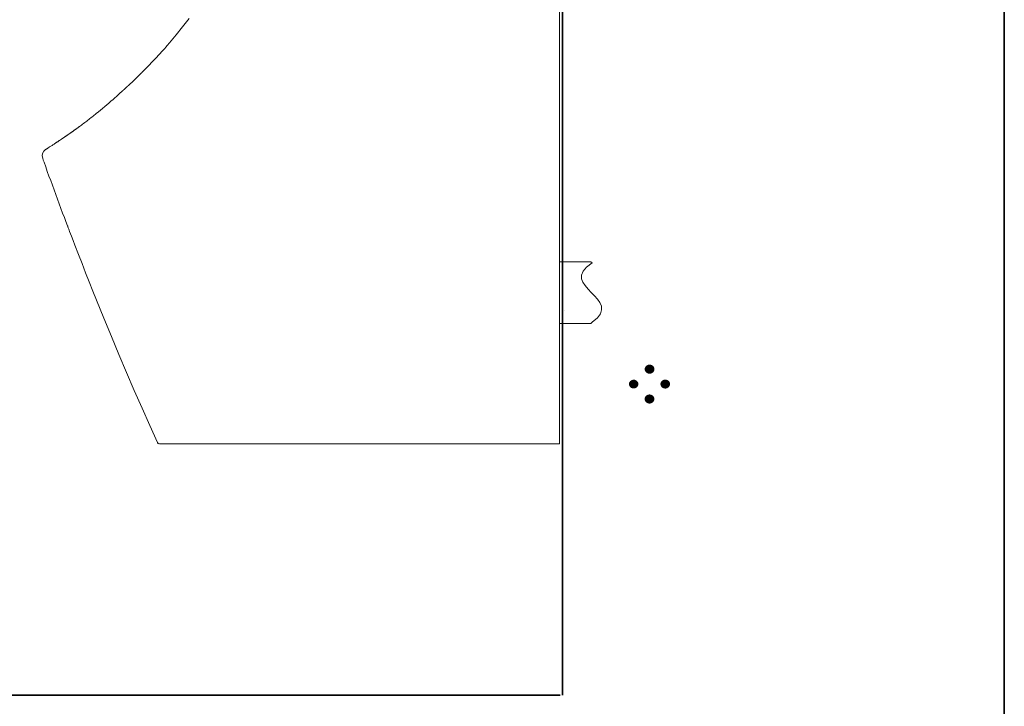
# Model space of a CAD drawing. Units: inches. Extents: x -314 to 2427, y -649 to 1306.
# Drawn here: x 1620 to 2427, y -285 to 277 of the extents above; entities that cross this region are included whole.
import ezdxf

# ---------------------------------------------------------------- set-up
doc = ezdxf.new("R2010")
doc.units = ezdxf.units.IN
doc.header["$MEASUREMENT"] = 0
doc.layers.add('图层 1', color=7, linetype='Continuous')

msp = doc.modelspace()

# ---------------------------------------------------------------- hatches: boundary and pattern name
at = {"layer": '图层 1'}
h = msp.add_hatch(color=7, dxfattribs=at)
h.dxf.hatch_style = 2
edge = h.paths.add_edge_path()
edge.add_spline(control_points=[(2132.54, -10.83), (2132.86, -11.4), (2133.39, -11.87), (2134.01, -12.2), (2134.65, -12.58), (2135.38, -12.75), (2136.1, -12.73), (2136.82, -12.73), (2137.48, -12.56), (2138.12, -12.2), (2138.7, -11.87), (2139.18, -11.42), (2139.54, -10.87), (2139.89, -10.28), (2140.09, -9.66), (2140.09, -8.99), (2140.14, -8.3), (2139.94, -7.69), (2139.57, -7.12), (2139.23, -6.57), (2138.72, -6.1), (2138.12, -5.74), (2137.47, -5.43), (2136.78, -5.2), (2136.08, -5.18), (2135.4, -5.18), (2134.71, -5.39), (2134.02, -5.74), (2133.41, -6.13), (2132.86, -6.6), (2132.53, -7.18), (2132.22, -7.77), (2132.01, -8.37), (2132.01, -8.99), (2132.03, -9.61), (2132.24, -10.22), (2132.54, -10.83)], knot_values=[0, 0, 0, 0, 0.352778, 0.352778, 0.352778, 0.705556, 0.705556, 0.705556, 1.058333, 1.058333, 1.058333, 1.411111, 1.411111, 1.411111, 1.763889, 1.763889, 1.763889, 2.116667, 2.116667, 2.116667, 2.469444, 2.469444, 2.469444, 2.822222, 2.822222, 2.822222, 3.175, 3.175, 3.175, 3.527778, 3.527778, 3.527778, 3.880556, 3.880556, 3.880556, 4.233333, 4.233333, 4.233333, 4.233333], degree=3, periodic=0)
edge.add_line((2132.54, -10.83), (2132.54, -10.83))
h = msp.add_hatch(color=7, dxfattribs=at)
h.dxf.hatch_style = 2
edge = h.paths.add_edge_path()
edge.add_spline(control_points=[(2119.62, -22.96), (2119.96, -23.54), (2120.42, -24), (2121.03, -24.34), (2121.66, -24.66), (2122.32, -24.81), (2122.94, -24.81), (2123.67, -24.83), (2124.36, -24.71), (2124.93, -24.36), (2125.54, -24), (2126.02, -23.56), (2126.33, -23.01), (2126.71, -22.46), (2126.83, -21.87), (2126.83, -21.21), (2126.85, -20.52), (2126.73, -19.95), (2126.35, -19.38), (2126.02, -18.87), (2125.54, -18.42), (2124.9, -18.09), (2124.33, -17.73), (2123.65, -17.6), (2122.97, -17.63), (2122.34, -17.63), (2121.66, -17.79), (2121.03, -18.12), (2120.42, -18.48), (2119.96, -18.9), (2119.61, -19.48), (2119.25, -20.07), (2119.07, -20.63), (2119.07, -21.21), (2119.1, -21.79), (2119.29, -22.38), (2119.62, -22.96)], knot_values=[0, 0, 0, 0, 0.352778, 0.352778, 0.352778, 0.705556, 0.705556, 0.705556, 1.058333, 1.058333, 1.058333, 1.411111, 1.411111, 1.411111, 1.763889, 1.763889, 1.763889, 2.116667, 2.116667, 2.116667, 2.469444, 2.469444, 2.469444, 2.822222, 2.822222, 2.822222, 3.175, 3.175, 3.175, 3.527778, 3.527778, 3.527778, 3.880556, 3.880556, 3.880556, 4.233333, 4.233333, 4.233333, 4.233333], degree=3, periodic=0)
edge.add_line((2119.62, -22.96), (2119.62, -22.96))
h = msp.add_hatch(color=7, dxfattribs=at)
h.dxf.hatch_style = 2
edge = h.paths.add_edge_path()
edge.add_spline(control_points=[(2145.45, -23.03), (2145.77, -23.63), (2146.23, -24.05), (2146.87, -24.41), (2147.53, -24.75), (2148.17, -24.88), (2148.86, -24.88), (2149.56, -24.94), (2150.2, -24.78), (2150.82, -24.42), (2151.45, -24.07), (2151.96, -23.63), (2152.33, -23.05), (2152.67, -22.48), (2152.83, -21.87), (2152.83, -21.21), (2152.85, -20.52), (2152.73, -19.92), (2152.37, -19.34), (2151.98, -18.79), (2151.46, -18.33), (2150.82, -18.02), (2150.2, -17.69), (2149.56, -17.5), (2148.89, -17.52), (2148.22, -17.54), (2147.56, -17.7), (2146.89, -18.05), (2146.23, -18.38), (2145.77, -18.83), (2145.42, -19.36), (2145.11, -19.92), (2144.93, -20.52), (2144.93, -21.21), (2144.97, -21.85), (2145.14, -22.45), (2145.45, -23.03)], knot_values=[0, 0, 0, 0, 0.352778, 0.352778, 0.352778, 0.705556, 0.705556, 0.705556, 1.058333, 1.058333, 1.058333, 1.411111, 1.411111, 1.411111, 1.763889, 1.763889, 1.763889, 2.116667, 2.116667, 2.116667, 2.469444, 2.469444, 2.469444, 2.822222, 2.822222, 2.822222, 3.175, 3.175, 3.175, 3.527778, 3.527778, 3.527778, 3.880556, 3.880556, 3.880556, 4.233333, 4.233333, 4.233333, 4.233333], degree=3, periodic=0)
edge.add_line((2145.45, -23.03), (2145.45, -23.03))
h = msp.add_hatch(color=7, dxfattribs=at)
h.dxf.hatch_style = 2
edge = h.paths.add_edge_path()
edge.add_spline(control_points=[(2132.49, -35.29), (2132.82, -35.87), (2133.32, -36.33), (2133.97, -36.67), (2134.62, -37.03), (2135.31, -37.21), (2136, -37.2), (2136.73, -37.2), (2137.39, -37.02), (2138.04, -36.67), (2138.65, -36.33), (2139.15, -35.89), (2139.49, -35.33), (2139.85, -34.74), (2140.03, -34.13), (2140.03, -33.46), (2140.03, -32.76), (2139.85, -32.15), (2139.49, -31.58), (2139.15, -31.03), (2138.65, -30.55), (2138.04, -30.24), (2137.39, -29.91), (2136.73, -29.72), (2136, -29.69), (2135.31, -29.69), (2134.62, -29.89), (2133.97, -30.21), (2133.32, -30.55), (2132.82, -31.05), (2132.49, -31.63), (2132.12, -32.24), (2131.97, -32.83), (2131.97, -33.46), (2131.97, -34.07), (2132.12, -34.68), (2132.49, -35.29)], knot_values=[0, 0, 0, 0, 0.352778, 0.352778, 0.352778, 0.705556, 0.705556, 0.705556, 1.058333, 1.058333, 1.058333, 1.411111, 1.411111, 1.411111, 1.763889, 1.763889, 1.763889, 2.116667, 2.116667, 2.116667, 2.469444, 2.469444, 2.469444, 2.822222, 2.822222, 2.822222, 3.175, 3.175, 3.175, 3.527778, 3.527778, 3.527778, 3.880556, 3.880556, 3.880556, 4.233333, 4.233333, 4.233333, 4.233333], degree=3, periodic=0)
edge.add_line((2132.49, -35.29), (2132.49, -35.29))

# ---------------------------------------------------------------- linework, layer by layer
at = {"layer": '图层 1', "color": 7, "lineweight": 35}
for points in [[(2426.9, -568.71), (-309.14, -568.71), (-309.14, 1203.48), (2426.9, 1203.48), (2426.9, -568.71)], [(2064.63, -276.08), (2064.63, 1105.66)], [(2062.82, -276.08), (262.27, -276.08)]]:
    msp.add_lwpolyline(points, dxfattribs=at)
at = {"layer": '图层 1', "color": 7, "lineweight": 9}
for points in [[(2062.17, 205), (2062.17, 205.88), (2062.17, 206.75), (2062.17, 207.76), (2062.17, 208.75), (2062.17, 212.75), (2062.17, 216.75), (2062.17, 232.74), (2062.17, 248.73), (2062.17, 264.72), (2062.17, 280.72), (2062.17, 296.71), (2062.17, 312.7), (2062.17, 328.7), (2062.17, 344.69), (2062.17, 360.69), (2062.17, 376.68), (2062.17, 385.94), (2062.17, 395.21)], [(1758.44, 278.37), (1753.2, 271.59), (1747.84, 264.95), (1742.38, 258.45), (1742.02, 258.04), (1741.69, 257.64), (1741.34, 257.24), (1740.99, 256.85), (1740.29, 256.05), (1739.6, 255.25), (1738.21, 253.66), (1736.8, 252.09), (1734, 248.98), (1731.16, 245.92), (1728.32, 242.89), (1725.45, 239.92), (1722.58, 236.98), (1719.7, 234.08)], [(1654.58, 180.04), (1654.78, 180.17), (1654.98, 180.31), (1655.17, 180.45), (1655.38, 180.58), (1655.57, 180.7), (1655.77, 180.85), (1655.96, 180.98), (1656.17, 181.11), (1656.36, 181.25), (1656.56, 181.38), (1656.75, 181.51), (1656.96, 181.65), (1657.15, 181.79), (1657.36, 181.93), (1657.54, 182.05), (1657.75, 182.2), (1657.95, 182.33), (1658.15, 182.46), (1658.34, 182.61), (1658.54, 182.74), (1658.74, 182.88), (1658.95, 183.02), (1659.14, 183.16), (1659.33, 183.29), (1659.53, 183.42), (1659.73, 183.56), (1659.94, 183.7), (1660.13, 183.85), (1660.32, 183.99), (1660.53, 184.12), (1660.73, 184.26), (1660.93, 184.4), (1661.13, 184.54), (1661.32, 184.68), (1661.52, 184.82), (1661.73, 184.96), (1661.93, 185.09), (1662.13, 185.23), (1662.32, 185.38), (1662.52, 185.52), (1662.72, 185.66), (1662.92, 185.8), (1663.13, 185.94), (1663.32, 186.08), (1663.52, 186.23), (1663.72, 186.37), (1663.93, 186.52), (1664.12, 186.65), (1664.32, 186.8), (1664.52, 186.94), (1664.72, 187.08), (1664.92, 187.23), (1665.13, 187.37), (1665.33, 187.52), (1665.52, 187.67), (1665.73, 187.8), (1665.93, 187.94), (1666.13, 188.09), (1666.33, 188.24), (1666.52, 188.38), (1666.73, 188.53), (1666.92, 188.67), (1667.12, 188.82), (1667.32, 188.96), (1667.52, 189.11), (1667.73, 189.26), (1667.92, 189.41), (1668.13, 189.56), (1668.33, 189.71), (1668.53, 189.85), (1669.41, 190.5), (1670.28, 191.14), (1671.15, 191.78), (1672.02, 192.44), (1672.89, 193.1), (1673.75, 193.76), (1674.61, 194.42), (1675.48, 195.08), (1676.34, 195.76), (1677.21, 196.42), (1678.07, 197.1), (1678.93, 197.78), (1679.8, 198.46), (1680.66, 199.16), (1681.54, 199.86), (1682.42, 200.56), (1684.11, 201.94), (1685.82, 203.34), (1687.57, 204.79), (1689.31, 206.26), (1691, 207.68), (1692.68, 209.13), (1694.42, 210.64), (1696.18, 212.16), (1697, 212.89), (1697.81, 213.6), (1698.66, 214.35), (1699.5, 215.09), (1700.36, 215.87), (1701.21, 216.65), (1702.11, 217.44), (1702.99, 218.24), (1703.1, 218.34), (1703.21, 218.44), (1703.32, 218.55), (1703.43, 218.64), (1703.54, 218.75), (1703.65, 218.85), (1703.76, 218.94), (1703.87, 219.05), (1703.98, 219.15), (1704.1, 219.25), (1704.21, 219.35), (1704.33, 219.46), (1704.43, 219.56), (1704.55, 219.66), (1704.66, 219.76), (1704.78, 219.87), (1704.88, 219.97), (1705, 220.08), (1705.11, 220.18), (1705.23, 220.29), (1705.34, 220.39), (1705.45, 220.5), (1705.57, 220.6), (1705.69, 220.71), (1705.8, 220.81), (1705.92, 220.92), (1706.04, 221.03), (1706.15, 221.13), (1706.26, 221.24), (1706.39, 221.35), (1706.5, 221.45), (1706.62, 221.56), (1706.73, 221.66), (1706.85, 221.78), (1706.96, 221.89), (1707.08, 222), (1707.2, 222.1), (1707.31, 222.22), (1707.44, 222.33), (1707.56, 222.44), (1707.68, 222.55), (1707.79, 222.66), (1707.91, 222.77), (1708.04, 222.89), (1708.16, 223), (1708.28, 223.1), (1708.4, 223.22), (1708.52, 223.32), (1708.64, 223.44), (1708.75, 223.57), (1708.88, 223.67), (1709, 223.78), (1709.12, 223.9), (1709.24, 224.02), (1709.37, 224.13), (1709.49, 224.25), (1709.61, 224.36), (1709.74, 224.47)], [(2062.17, -68.47), (2062.17, -53.48), (2062.17, -38.48), (2062.17, -22.59), (2062.17, -6.68), (2062.17, 9.24), (2062.17, 25.16), (2062.17, 41.09), (2062.17, 57.03), (2062.17, 72.97), (2062.17, 88.92), (2062.17, 104.89), (2062.17, 120.86), (2062.17, 135.82), (2062.17, 150.81), (2062.17, 165.79), (2062.17, 180.77), (2062.17, 182.77), (2062.17, 184.77), (2062.17, 188.77), (2062.17, 192.76), (2062.17, 196.77), (2062.17, 200.76), (2062.17, 202.76), (2062.17, 204.76), (2062.17, 204.88), (2062.17, 205)], [(1654.68, 180.1), (1652.12, 178.4)], [(1638.45, 163.91), (1638.99, 162.34), (1639.55, 160.78), (1640.91, 156.96), (1642.26, 153.16), (1643.64, 149.35), (1645.02, 145.55), (1646.4, 141.75), (1647.79, 137.96), (1649.2, 134.16), (1650.59, 130.37), (1652, 126.59), (1653.42, 122.8), (1654.84, 119.03), (1656.27, 115.24), (1657.52, 111.93), (1658.77, 108.63), (1658.95, 108.16), (1659.12, 107.69), (1659.47, 106.74), (1659.83, 105.79), (1660.19, 104.86), (1660.55, 103.91), (1661.27, 102.03), (1661.98, 100.14), (1663.43, 96.37), (1664.88, 92.6), (1667.78, 85.07), (1670.71, 77.56), (1673.65, 70.05), (1676.62, 62.56), (1679.59, 55.09), (1682.59, 47.62), (1688.63, 32.72), (1694.76, 17.88), (1700.95, 3.09), (1707.21, -11.66), (1713.55, -26.36), (1719.96, -41.02), (1726.18, -55.06), (1732.47, -69.04)], [(2088.01, 79.07), (2062.17, 79.07)], [(2089.02, 78.05), (2084.41, 74.59), (2081.61, 71.31), (2080.33, 68.19), (2080.35, 65.19), (2081.41, 62.28), (2083.24, 59.47), (2085.61, 56.69), (2088.26, 53.94), (2090.92, 51.18), (2093.35, 48.39), (2095.31, 45.54), (2096.53, 42.6), (2096.76, 39.56), (2095.77, 36.38), (2093.27, 33.03), (2089.02, 29.49)], [(2089.02, 78.05), (2088.01, 79.07)], [(2066.07, 39.24), (2066.07, 39.24)], [(2066.07, 39.24), (2066.07, 39.24)], [(2066.07, 39.24), (2066.07, 39.24)], [(2062.17, 28.48), (2088.01, 28.48)], [(2088.01, 28.48), (2089.02, 29.49)], [(1732.49, -69.04), (1732.7, -69.36), (1732.91, -69.67)], [(1732.49, -69.04), (1732.91, -69.67), (1733.56, -70.08)], [(1734.31, -70.23), (1734.32, -70.23), (1734.36, -70.23), (1734.38, -70.23), (1734.38, -70.23), (1734.39, -70.23), (1734.41, -70.23), (1734.46, -70.23), (1734.49, -70.23), (1734.72, -70.23), (1735.05, -70.23), (1735.45, -70.23), (1735.96, -70.23), (1736.23, -70.23), (1736.55, -70.23), (1736.71, -70.23), (1736.87, -70.23), (1736.95, -70.23), (1737.04, -70.23), (1737.13, -70.23), (1737.23, -70.23), (1737.58, -70.23), (1737.97, -70.23), (1738.37, -70.23), (1738.78, -70.23), (1739.67, -70.23), (1740.59, -70.23), (1741.59, -70.23), (1742.62, -70.23), (1743.15, -70.23), (1743.7, -70.23), (1743.97, -70.23), (1744.25, -70.23), (1744.4, -70.23), (1744.53, -70.23), (1744.68, -70.23), (1744.82, -70.23), (1745.97, -70.23), (1747.17, -70.23), (1748.38, -70.23), (1749.61, -70.23), (1750.88, -70.23), (1752.16, -70.23), (1752.81, -70.23), (1753.47, -70.23), (1753.78, -70.23), (1754.12, -70.23), (1754.45, -70.23), (1754.78, -70.23), (1756.12, -70.23), (1757.45, -70.23), (1758.81, -70.23), (1760.17, -70.23), (1761.53, -70.23), (1762.93, -70.23), (1764.31, -70.23), (1765.71, -70.23)], [(1765.71, -70.23), (1776.72, -70.23), (1787.85, -70.23)], [(1787.85, -70.23), (1801.01, -70.23), (1814.31, -70.23), (1821.02, -70.23), (1827.78, -70.23), (1834.56, -70.23), (1841.38, -70.23), (1848.23, -70.23), (1855.13, -70.23), (1856.85, -70.23), (1858.59, -70.23), (1860.31, -70.23), (1862.06, -70.23), (1865.54, -70.23), (1869.01, -70.23), (1883.03, -70.23), (1897.16, -70.23), (1911.4, -70.23), (1925.75, -70.23), (1929.35, -70.23), (1932.97, -70.23), (1934.79, -70.23), (1936.6, -70.23), (1938.42, -70.23), (1940.22, -70.23), (1947.5, -70.23), (1954.78, -70.23), (1969.44, -70.23), (1984.17, -70.23), (1999, -70.23), (2013.9, -70.23)], [(1848.89, -70.44), (1848.89, -70.44)], [(2013.9, -70.23), (2016.66, -70.23), (2019.43, -70.23)], [(2014.86, -70.23), (2015.72, -70.23)], [(2015.72, -70.23), (2018.45, -70.23)], [(2019.43, -70.23), (2030.06, -70.23), (2040.72, -70.23), (2051.44, -70.23), (2062.17, -70.23)]]:
    msp.add_lwpolyline(points, dxfattribs=at)
for points, knots in [([(1719.7, 234.08), (1719.7, 234.08), (1719.69, 234.08), (1719.69, 234.08), (1719.69, 234.08), (1719.69, 234.07), (1719.69, 234.07), (1719.69, 234.07), (1719.69, 234.07), (1719.69, 234.07), (1719.69, 234.07), (1719.69, 234.07), (1719.69, 234.07), (1719.69, 234.07), (1719.68, 234.07), (1719.68, 234.07), (1719.68, 234.07), (1719.68, 234.06), (1719.68, 234.06), (1719.68, 234.06), (1719.66, 234.05), (1719.66, 234.05), (1719.66, 234.05), (1719.65, 234.05), (1719.65, 234.05), (1719.65, 234.05), (1719.63, 234.02), (1719.63, 234.02), (1719.63, 234.02), (1719.62, 234), (1719.62, 234), (1719.62, 234), (1719.58, 233.97), (1719.58, 233.97), (1719.58, 233.97), (1719.54, 233.93), (1719.54, 233.93), (1719.54, 233.93), (1719.46, 233.85), (1719.46, 233.85), (1719.46, 233.85), (1719.38, 233.77), (1719.38, 233.77), (1719.38, 233.77), (1719.23, 233.62), (1719.23, 233.62), (1719.23, 233.62), (1719.07, 233.47), (1719.07, 233.47), (1719.07, 233.47), (1718.77, 233.16), (1718.77, 233.16), (1718.77, 233.16), (1718.46, 232.85), (1718.46, 232.85), (1718.46, 232.85), (1717.83, 232.25), (1717.83, 232.25), (1717.83, 232.25), (1717.21, 231.64), (1717.21, 231.64), (1717.21, 231.64), (1715.97, 230.43), (1715.97, 230.43), (1715.97, 230.43), (1714.73, 229.22), (1714.73, 229.22), (1714.73, 229.22), (1712.24, 226.84), (1712.24, 226.84), (1712.24, 226.84), (1709.74, 224.47), (1709.74, 224.47)], [0, 0, 0, 0, 1, 1, 1, 2, 2, 2, 3, 3, 3, 4, 4, 4, 5, 5, 5, 6, 6, 6, 7, 7, 7, 8, 8, 8, 9, 9, 9, 10, 10, 10, 11, 11, 11, 12, 12, 12, 13, 13, 13, 14, 14, 14, 15, 15, 15, 16, 16, 16, 17, 17, 17, 18, 18, 18, 19, 19, 19, 20, 20, 20, 21, 21, 21, 22, 22, 22, 23, 23, 23, 24, 24, 24, 24]), ([(1640.86, 171), (1640.86, 171), (1640.86, 171), (1640.86, 171), (1640.86, 171), (1640.86, 171), (1640.86, 171), (1640.86, 171), (1640.86, 171), (1640.86, 171), (1640.86, 171), (1640.86, 171), (1640.86, 171), (1640.86, 171), (1640.86, 171), (1640.86, 171), (1640.86, 171), (1640.86, 171), (1640.86, 171), (1640.86, 171), (1640.87, 171), (1640.87, 171), (1640.87, 171), (1640.87, 171.01), (1640.87, 171.01), (1640.87, 171.01), (1640.87, 171.01), (1640.87, 171.01), (1640.87, 171.01), (1640.87, 171.01), (1640.87, 171.01), (1640.87, 171.01), (1640.87, 171.01), (1640.87, 171.01), (1640.87, 171.01), (1640.87, 171.01), (1640.87, 171.01), (1640.87, 171.01), (1640.88, 171.02), (1640.88, 171.02), (1640.88, 171.02), (1640.88, 171.02), (1640.88, 171.02), (1640.88, 171.02), (1640.88, 171.02), (1640.88, 171.02), (1640.88, 171.02), (1640.88, 171.02), (1640.88, 171.02), (1640.88, 171.02), (1640.89, 171.03), (1640.89, 171.03), (1640.89, 171.03), (1640.89, 171.03), (1640.89, 171.03), (1640.89, 171.03), (1640.9, 171.03), (1640.9, 171.03), (1640.9, 171.03), (1640.9, 171.03), (1640.9, 171.03), (1640.9, 171.03), (1640.9, 171.03), (1640.9, 171.03), (1640.9, 171.03), (1640.91, 171.03), (1640.91, 171.03), (1640.91, 171.03), (1640.91, 171.04), (1640.91, 171.04), (1640.91, 171.04), (1640.92, 171.04), (1640.92, 171.04), (1640.92, 171.04), (1640.92, 171.04), (1640.92, 171.04), (1640.92, 171.04), (1640.93, 171.04), (1640.93, 171.04), (1640.93, 171.04), (1640.93, 171.05), (1640.93, 171.05), (1640.93, 171.05), (1640.94, 171.05), (1640.94, 171.05), (1640.94, 171.05), (1640.94, 171.06), (1640.94, 171.06), (1640.94, 171.06), (1640.95, 171.06), (1640.95, 171.06), (1640.95, 171.06), (1640.95, 171.06), (1640.95, 171.06), (1640.95, 171.06), (1640.96, 171.07), (1640.96, 171.07), (1640.96, 171.07), (1640.96, 171.07), (1640.96, 171.07), (1640.96, 171.07), (1640.97, 171.08), (1640.97, 171.08), (1640.97, 171.08), (1640.97, 171.08), (1640.97, 171.08), (1640.97, 171.08), (1640.98, 171.09), (1640.98, 171.09), (1640.98, 171.09), (1641, 171.1), (1641, 171.1), (1641, 171.1), (1641.01, 171.1), (1641.01, 171.1), (1641.01, 171.1), (1641.01, 171.1), (1641.01, 171.1), (1641.01, 171.1), (1641.02, 171.11), (1641.02, 171.11), (1641.02, 171.11), (1641.03, 171.12), (1641.03, 171.12), (1641.03, 171.12), (1641.03, 171.12), (1641.03, 171.12), (1641.03, 171.12), (1641.03, 171.12), (1641.03, 171.12), (1641.03, 171.12), (1641.04, 171.13), (1641.04, 171.13), (1641.04, 171.13), (1641.05, 171.14), (1641.05, 171.14), (1641.05, 171.14), (1641.07, 171.14), (1641.07, 171.14), (1641.07, 171.14), (1641.08, 171.14), (1641.08, 171.14), (1641.08, 171.14), (1641.09, 171.14), (1641.09, 171.14), (1641.09, 171.14), (1641.1, 171.15), (1641.1, 171.15), (1641.1, 171.15), (1641.11, 171.16), (1641.11, 171.16), (1641.11, 171.16), (1641.12, 171.17), (1641.12, 171.17), (1641.12, 171.17), (1641.13, 171.17), (1641.13, 171.17), (1641.13, 171.17), (1641.2, 171.22), (1641.2, 171.22), (1641.2, 171.22), (1641.28, 171.28), (1641.28, 171.28), (1641.28, 171.28), (1641.37, 171.33), (1641.37, 171.33), (1641.37, 171.33), (1641.47, 171.4), (1641.47, 171.4), (1641.47, 171.4), (1641.57, 171.48), (1641.57, 171.48), (1641.57, 171.48), (1641.7, 171.54), (1641.7, 171.54), (1641.7, 171.54), (1641.82, 171.63), (1641.82, 171.63), (1641.82, 171.63), (1641.96, 171.72), (1641.96, 171.72), (1641.96, 171.72), (1642.1, 171.81), (1642.1, 171.81), (1642.1, 171.81), (1642.24, 171.91), (1642.24, 171.91), (1642.24, 171.91), (1642.41, 172.01), (1642.41, 172.01), (1642.41, 172.01), (1642.57, 172.12), (1642.57, 172.12), (1642.57, 172.12), (1642.75, 172.23), (1642.75, 172.23), (1642.75, 172.23), (1642.94, 172.35), (1642.94, 172.35), (1642.94, 172.35), (1643.13, 172.49), (1643.13, 172.49), (1643.13, 172.49), (1643.34, 172.62), (1643.34, 172.62), (1643.34, 172.62), (1643.74, 172.88), (1643.74, 172.88), (1643.74, 172.88), (1644.17, 173.15), (1644.17, 173.15), (1644.17, 173.15), (1644.65, 173.47), (1644.65, 173.47), (1644.65, 173.47), (1645.14, 173.79), (1645.14, 173.79), (1645.14, 173.79), (1645.63, 174.11), (1645.63, 174.11), (1645.63, 174.11), (1646.14, 174.44), (1646.14, 174.44), (1646.14, 174.44), (1646.69, 174.8), (1646.69, 174.8), (1646.69, 174.8), (1647.25, 175.17), (1647.25, 175.17), (1647.25, 175.17), (1647.8, 175.53), (1647.8, 175.53), (1647.8, 175.53), (1648.36, 175.89), (1648.36, 175.89), (1648.36, 175.89), (1648.96, 176.3), (1648.96, 176.3), (1648.96, 176.3), (1649.58, 176.69), (1649.58, 176.69), (1649.58, 176.69), (1649.86, 176.89), (1649.86, 176.89), (1649.86, 176.89), (1650.16, 177.08), (1650.16, 177.08), (1650.16, 177.08), (1650.45, 177.28), (1650.45, 177.28), (1650.45, 177.28), (1650.76, 177.49), (1650.76, 177.49), (1650.76, 177.49), (1651.07, 177.68), (1651.07, 177.68), (1651.07, 177.68), (1651.39, 177.9), (1651.39, 177.9), (1651.39, 177.9), (1651.7, 178.11), (1651.7, 178.11), (1651.7, 178.11), (1652.03, 178.33), (1652.03, 178.33), (1652.03, 178.33), (1652.09, 178.37), (1652.09, 178.37), (1652.09, 178.37), (1652.14, 178.41), (1652.14, 178.41), (1652.14, 178.41), (1652.19, 178.43), (1652.19, 178.43), (1652.19, 178.43), (1652.25, 178.47), (1652.25, 178.47), (1652.25, 178.47), (1652.3, 178.51), (1652.3, 178.51), (1652.3, 178.51), (1652.35, 178.54), (1652.35, 178.54), (1652.35, 178.54), (1652.41, 178.58), (1652.41, 178.58), (1652.41, 178.58), (1652.45, 178.62), (1652.45, 178.62), (1652.45, 178.62), (1652.5, 178.65), (1652.5, 178.65), (1652.5, 178.65), (1652.56, 178.68), (1652.56, 178.68), (1652.56, 178.68), (1652.61, 178.72), (1652.61, 178.72), (1652.61, 178.72), (1652.67, 178.75), (1652.67, 178.75), (1652.67, 178.75), (1652.72, 178.79), (1652.72, 178.79), (1652.72, 178.79), (1652.77, 178.82), (1652.77, 178.82), (1652.77, 178.82), (1652.83, 178.86), (1652.83, 178.86), (1652.83, 178.86), (1652.88, 178.89), (1652.88, 178.89), (1652.88, 178.89), (1652.94, 178.93), (1652.94, 178.93), (1652.94, 178.93), (1652.99, 178.96), (1652.99, 178.96), (1652.99, 178.96), (1653.05, 179.01), (1653.05, 179.01), (1653.05, 179.01), (1653.1, 179.04), (1653.1, 179.04), (1653.1, 179.04), (1653.15, 179.08), (1653.15, 179.08), (1653.15, 179.08), (1653.21, 179.11), (1653.21, 179.11), (1653.21, 179.11), (1653.26, 179.16), (1653.26, 179.16), (1653.26, 179.16), (1653.32, 179.19), (1653.32, 179.19), (1653.32, 179.19), (1653.37, 179.23), (1653.37, 179.23), (1653.37, 179.23), (1653.43, 179.27), (1653.43, 179.27), (1653.43, 179.27), (1653.48, 179.3), (1653.48, 179.3), (1653.48, 179.3), (1653.54, 179.34), (1653.54, 179.34), (1653.54, 179.34), (1653.6, 179.38), (1653.6, 179.38), (1653.6, 179.38), (1653.66, 179.41), (1653.66, 179.41), (1653.66, 179.41), (1653.72, 179.46), (1653.72, 179.46), (1653.72, 179.46), (1653.76, 179.49), (1653.76, 179.49), (1653.76, 179.49), (1653.83, 179.53), (1653.83, 179.53), (1653.83, 179.53), (1653.89, 179.56), (1653.89, 179.56), (1653.89, 179.56), (1653.95, 179.61), (1653.95, 179.61), (1653.95, 179.61), (1654, 179.65), (1654, 179.65), (1654, 179.65), (1654.06, 179.69), (1654.06, 179.69), (1654.06, 179.69), (1654.12, 179.72), (1654.12, 179.72), (1654.12, 179.72), (1654.17, 179.76), (1654.17, 179.76), (1654.17, 179.76), (1654.23, 179.8), (1654.23, 179.8), (1654.23, 179.8), (1654.28, 179.85), (1654.28, 179.85), (1654.28, 179.85), (1654.35, 179.87), (1654.35, 179.87), (1654.35, 179.87), (1654.41, 179.92), (1654.41, 179.92), (1654.41, 179.92), (1654.46, 179.96), (1654.46, 179.96), (1654.46, 179.96), (1654.52, 180), (1654.52, 180), (1654.52, 180), (1654.58, 180.04), (1654.58, 180.04)], [0, 0, 0, 0, 1, 1, 1, 2, 2, 2, 3, 3, 3, 4, 4, 4, 5, 5, 5, 6, 6, 6, 7, 7, 7, 8, 8, 8, 9, 9, 9, 10, 10, 10, 11, 11, 11, 12, 12, 12, 13, 13, 13, 14, 14, 14, 15, 15, 15, 16, 16, 16, 17, 17, 17, 18, 18, 18, 19, 19, 19, 20, 20, 20, 21, 21, 21, 22, 22, 22, 23, 23, 23, 24, 24, 24, 25, 25, 25, 26, 26, 26, 27, 27, 27, 28, 28, 28, 29, 29, 29, 30, 30, 30, 31, 31, 31, 32, 32, 32, 33, 33, 33, 34, 34, 34, 35, 35, 35, 36, 36, 36, 37, 37, 37, 38, 38, 38, 39, 39, 39, 40, 40, 40, 41, 41, 41, 42, 42, 42, 43, 43, 43, 44, 44, 44, 45, 45, 45, 46, 46, 46, 47, 47, 47, 48, 48, 48, 49, 49, 49, 50, 50, 50, 51, 51, 51, 52, 52, 52, 53, 53, 53, 54, 54, 54, 55, 55, 55, 56, 56, 56, 57, 57, 57, 58, 58, 58, 59, 59, 59, 60, 60, 60, 61, 61, 61, 62, 62, 62, 63, 63, 63, 64, 64, 64, 65, 65, 65, 66, 66, 66, 67, 67, 67, 68, 68, 68, 69, 69, 69, 70, 70, 70, 71, 71, 71, 72, 72, 72, 73, 73, 73, 74, 74, 74, 75, 75, 75, 76, 76, 76, 77, 77, 77, 78, 78, 78, 79, 79, 79, 80, 80, 80, 81, 81, 81, 82, 82, 82, 83, 83, 83, 84, 84, 84, 85, 85, 85, 86, 86, 86, 87, 87, 87, 88, 88, 88, 89, 89, 89, 90, 90, 90, 91, 91, 91, 92, 92, 92, 93, 93, 93, 94, 94, 94, 95, 95, 95, 96, 96, 96, 97, 97, 97, 98, 98, 98, 99, 99, 99, 100, 100, 100, 101, 101, 101, 102, 102, 102, 103, 103, 103, 104, 104, 104, 105, 105, 105, 106, 106, 106, 107, 107, 107, 108, 108, 108, 109, 109, 109, 110, 110, 110, 111, 111, 111, 112, 112, 112, 113, 113, 113, 114, 114, 114, 115, 115, 115, 116, 116, 116, 117, 117, 117, 118, 118, 118, 119, 119, 119, 120, 120, 120, 121, 121, 121, 122, 122, 122, 123, 123, 123, 124, 124, 124, 125, 125, 125, 126, 126, 126, 127, 127, 127, 128, 128, 128, 129, 129, 129, 130, 130, 130, 131, 131, 131, 132, 132, 132, 133, 133, 133, 134, 134, 134, 134]), ([(1641.3, 171.28), (1641.3, 171.28), (1641.28, 171.28), (1641.28, 171.28), (1641.28, 171.28), (1641.27, 171.27), (1641.27, 171.27), (1641.27, 171.27), (1641.27, 171.27), (1641.27, 171.27), (1641.27, 171.27), (1641.27, 171.27), (1641.27, 171.27), (1641.27, 171.27), (1641.26, 171.27), (1641.26, 171.27), (1641.26, 171.27), (1641.26, 171.26), (1641.26, 171.26), (1641.26, 171.26), (1641.25, 171.26), (1641.25, 171.26), (1641.25, 171.26), (1641.25, 171.25), (1641.25, 171.25), (1641.25, 171.25), (1641.24, 171.25), (1641.24, 171.25), (1641.24, 171.25), (1641.24, 171.25), (1641.24, 171.25), (1641.24, 171.25), (1641.23, 171.25), (1641.23, 171.25), (1641.23, 171.25), (1641.23, 171.25), (1641.23, 171.25), (1641.23, 171.25), (1641.23, 171.24), (1641.23, 171.24), (1641.23, 171.24), (1641.23, 171.24), (1641.23, 171.24), (1641.23, 171.24), (1641.22, 171.24), (1641.22, 171.24), (1641.22, 171.24), (1641.2, 171.24), (1641.2, 171.24), (1641.2, 171.24), (1641.2, 171.24), (1641.2, 171.24), (1641.2, 171.24), (1641.2, 171.22), (1641.2, 171.22), (1641.2, 171.22), (1641.2, 171.22), (1641.2, 171.22), (1641.2, 171.22), (1641.2, 171.22), (1641.2, 171.22), (1641.2, 171.22), (1641.2, 171.22), (1641.2, 171.22), (1641.2, 171.22), (1641.19, 171.22), (1641.19, 171.22), (1641.19, 171.22), (1641.19, 171.22), (1641.19, 171.22), (1641.19, 171.22), (1641.19, 171.21), (1641.19, 171.21), (1641.19, 171.21), (1641.18, 171.21), (1641.18, 171.21), (1641.18, 171.21), (1641.18, 171.21), (1641.18, 171.21), (1641.18, 171.21), (1641.18, 171.21), (1641.18, 171.21), (1641.18, 171.21), (1641.17, 171.21), (1641.17, 171.21), (1641.17, 171.21), (1641.17, 171.2), (1641.17, 171.2), (1641.17, 171.2), (1641.17, 171.2), (1641.17, 171.2), (1641.17, 171.2), (1641.16, 171.2), (1641.16, 171.2), (1641.16, 171.2), (1641.16, 171.19), (1641.16, 171.19), (1641.16, 171.19), (1641.16, 171.19), (1641.16, 171.19), (1641.16, 171.19), (1641.15, 171.19), (1641.15, 171.19), (1641.15, 171.19), (1641.15, 171.19), (1641.15, 171.19), (1641.15, 171.19), (1641.15, 171.18), (1641.15, 171.18), (1641.15, 171.18), (1641.13, 171.18), (1641.13, 171.18), (1641.13, 171.18), (1641.13, 171.18), (1641.13, 171.18), (1641.13, 171.18), (1641.13, 171.17), (1641.13, 171.17), (1641.13, 171.17), (1641.12, 171.17), (1641.12, 171.17), (1641.12, 171.17), (1641.12, 171.17), (1641.12, 171.17), (1641.12, 171.17), (1641.12, 171.17), (1641.12, 171.17), (1641.12, 171.17), (1641.12, 171.17), (1641.12, 171.17), (1641.12, 171.17), (1641.11, 171.17), (1641.11, 171.17), (1641.11, 171.17), (1641.11, 171.17), (1641.11, 171.17), (1641.11, 171.17), (1641.11, 171.16), (1641.11, 171.16), (1641.11, 171.16), (1641.1, 171.16), (1641.1, 171.16), (1641.1, 171.16), (1641.1, 171.16), (1641.1, 171.16), (1641.1, 171.16), (1641.1, 171.16), (1641.1, 171.16), (1641.1, 171.16), (1641.1, 171.15), (1641.1, 171.15), (1641.1, 171.15), (1641.1, 171.15), (1641.1, 171.15), (1641.1, 171.15), (1641.09, 171.15), (1641.09, 171.15), (1641.09, 171.15), (1641.09, 171.15), (1641.09, 171.15), (1641.09, 171.15), (1641.09, 171.14), (1641.09, 171.14), (1641.09, 171.14), (1641.09, 171.14), (1641.09, 171.14), (1641.09, 171.14), (1641.08, 171.14), (1641.08, 171.14), (1641.08, 171.14), (1641.08, 171.14), (1641.08, 171.14), (1641.08, 171.14), (1641.08, 171.14), (1641.08, 171.14), (1641.08, 171.14), (1641.08, 171.14), (1641.08, 171.14), (1641.08, 171.14), (1641.08, 171.14), (1641.08, 171.14), (1641.08, 171.14), (1641.07, 171.14), (1641.07, 171.14), (1641.07, 171.14), (1641.07, 171.14), (1641.07, 171.14), (1641.07, 171.14), (1641.07, 171.14), (1641.07, 171.14), (1641.07, 171.14), (1641.07, 171.14), (1641.07, 171.14), (1641.07, 171.14), (1641.07, 171.14), (1641.07, 171.14), (1641.07, 171.14), (1641.05, 171.14), (1641.05, 171.14), (1641.05, 171.14), (1641.05, 171.14), (1641.05, 171.14), (1641.05, 171.14), (1641.05, 171.14), (1641.05, 171.14), (1641.05, 171.14), (1641.05, 171.14), (1641.05, 171.14), (1641.05, 171.14), (1641.05, 171.13), (1641.05, 171.13), (1641.05, 171.13), (1641.05, 171.13), (1641.05, 171.13), (1641.05, 171.13), (1641.04, 171.13), (1641.04, 171.13), (1641.04, 171.13), (1641.04, 171.13), (1641.04, 171.13), (1641.04, 171.13), (1641.04, 171.13), (1641.04, 171.13), (1641.04, 171.13), (1641.04, 171.13), (1641.04, 171.13), (1641.04, 171.13), (1641.04, 171.13), (1641.04, 171.13), (1641.04, 171.13), (1641.04, 171.13), (1641.04, 171.13), (1641.04, 171.13), (1641.04, 171.12), (1641.04, 171.12), (1641.04, 171.12), (1641.03, 171.12), (1641.03, 171.12), (1641.03, 171.12), (1641.03, 171.12), (1641.03, 171.12), (1641.03, 171.12), (1641.03, 171.12), (1641.03, 171.12), (1641.03, 171.12), (1641.03, 171.12), (1641.03, 171.12), (1641.03, 171.12), (1641.03, 171.12), (1641.03, 171.12), (1641.03, 171.12), (1641.03, 171.12), (1641.03, 171.12), (1641.03, 171.12), (1641.03, 171.12), (1641.03, 171.12), (1641.03, 171.12), (1641.03, 171.12), (1641.03, 171.12), (1641.03, 171.12), (1641.03, 171.12), (1641.03, 171.12), (1641.03, 171.12), (1641.03, 171.12), (1641.03, 171.12), (1641.03, 171.12), (1641.03, 171.12), (1641.03, 171.12), (1641.03, 171.12), (1641.03, 171.12), (1641.03, 171.12), (1641.03, 171.12), (1641.03, 171.12), (1641.03, 171.12), (1641.03, 171.12), (1641.03, 171.12), (1641.03, 171.12), (1641.03, 171.12), (1641.03, 171.12), (1641.03, 171.12), (1641.03, 171.12), (1641.03, 171.12), (1641.03, 171.12), (1641.03, 171.12), (1641.03, 171.12), (1641.03, 171.12), (1641.03, 171.12), (1641.03, 171.12), (1641.03, 171.12), (1641.03, 171.12), (1641.03, 171.12), (1641.03, 171.12), (1641.03, 171.12), (1641.03, 171.12), (1641.03, 171.12), (1641.03, 171.12), (1641.03, 171.12), (1641.03, 171.12), (1641.03, 171.12), (1641.03, 171.12), (1641.03, 171.12), (1641.03, 171.12), (1641.03, 171.12), (1641.03, 171.12), (1641.03, 171.12), (1641.03, 171.12), (1641.03, 171.12), (1641.03, 171.12), (1641.03, 171.12), (1641.03, 171.12)], [0, 0, 0, 0, 1, 1, 1, 2, 2, 2, 3, 3, 3, 4, 4, 4, 5, 5, 5, 6, 6, 6, 7, 7, 7, 8, 8, 8, 9, 9, 9, 10, 10, 10, 11, 11, 11, 12, 12, 12, 13, 13, 13, 14, 14, 14, 15, 15, 15, 16, 16, 16, 17, 17, 17, 18, 18, 18, 19, 19, 19, 20, 20, 20, 21, 21, 21, 22, 22, 22, 23, 23, 23, 24, 24, 24, 25, 25, 25, 26, 26, 26, 27, 27, 27, 28, 28, 28, 29, 29, 29, 30, 30, 30, 31, 31, 31, 32, 32, 32, 33, 33, 33, 34, 34, 34, 35, 35, 35, 36, 36, 36, 37, 37, 37, 38, 38, 38, 39, 39, 39, 40, 40, 40, 41, 41, 41, 42, 42, 42, 43, 43, 43, 44, 44, 44, 45, 45, 45, 46, 46, 46, 47, 47, 47, 48, 48, 48, 49, 49, 49, 50, 50, 50, 51, 51, 51, 52, 52, 52, 53, 53, 53, 54, 54, 54, 55, 55, 55, 56, 56, 56, 57, 57, 57, 58, 58, 58, 59, 59, 59, 60, 60, 60, 61, 61, 61, 62, 62, 62, 63, 63, 63, 64, 64, 64, 65, 65, 65, 66, 66, 66, 67, 67, 67, 68, 68, 68, 69, 69, 69, 70, 70, 70, 71, 71, 71, 72, 72, 72, 73, 73, 73, 74, 74, 74, 75, 75, 75, 76, 76, 76, 77, 77, 77, 78, 78, 78, 79, 79, 79, 80, 80, 80, 81, 81, 81, 82, 82, 82, 83, 83, 83, 84, 84, 84, 85, 85, 85, 86, 86, 86, 87, 87, 87, 88, 88, 88, 89, 89, 89, 90, 90, 90, 91, 91, 91, 92, 92, 92, 93, 93, 93, 94, 94, 94, 95, 95, 95, 96, 96, 96, 97, 97, 97, 98, 98, 98, 99, 99, 99, 100, 100, 100, 101, 101, 101, 102, 102, 102, 103, 103, 103, 103]), ([(2062.17, -68.47), (2062.17, -68.47), (2062.17, -68.48), (2062.17, -68.48), (2062.17, -68.48), (2062.17, -68.49), (2062.17, -68.49), (2062.17, -68.49), (2062.17, -68.5), (2062.17, -68.5), (2062.17, -68.5), (2062.17, -68.52), (2062.17, -68.52), (2062.17, -68.52), (2062.17, -68.52), (2062.17, -68.52), (2062.17, -68.52), (2062.17, -68.54), (2062.17, -68.54), (2062.17, -68.54), (2062.17, -68.54), (2062.17, -68.54), (2062.17, -68.54), (2062.17, -68.56), (2062.17, -68.56), (2062.17, -68.56), (2062.17, -68.57), (2062.17, -68.57), (2062.17, -68.57), (2062.17, -68.58), (2062.17, -68.58), (2062.17, -68.58), (2062.17, -68.6), (2062.17, -68.6), (2062.17, -68.6), (2062.17, -68.61), (2062.17, -68.61), (2062.17, -68.61), (2062.17, -68.61), (2062.17, -68.61), (2062.17, -68.61), (2062.17, -68.63), (2062.17, -68.63), (2062.17, -68.63), (2062.17, -68.64), (2062.17, -68.64), (2062.17, -68.64), (2062.17, -68.65), (2062.17, -68.65), (2062.17, -68.65), (2062.17, -68.69), (2062.17, -68.69), (2062.17, -68.69), (2062.17, -68.74), (2062.17, -68.74), (2062.17, -68.74), (2062.17, -68.78), (2062.17, -68.78), (2062.17, -68.78), (2062.17, -68.83), (2062.17, -68.83), (2062.17, -68.83), (2062.17, -68.86), (2062.17, -68.86), (2062.17, -68.86), (2062.17, -68.91), (2062.17, -68.91), (2062.17, -68.91), (2062.17, -68.95), (2062.17, -68.95), (2062.17, -68.95), (2062.17, -69), (2062.17, -69), (2062.17, -69), (2062.17, -69.08), (2062.17, -69.08), (2062.17, -69.08), (2062.17, -69.16), (2062.17, -69.16), (2062.17, -69.16), (2062.17, -69.24), (2062.17, -69.24), (2062.17, -69.24), (2062.17, -69.33), (2062.17, -69.33), (2062.17, -69.33), (2062.17, -69.4), (2062.17, -69.4), (2062.17, -69.4), (2062.17, -69.47), (2062.17, -69.47), (2062.17, -69.47), (2062.17, -69.54), (2062.17, -69.54), (2062.17, -69.54), (2062.17, -69.61), (2062.17, -69.61), (2062.17, -69.61), (2062.17, -69.67), (2062.17, -69.67), (2062.17, -69.67), (2062.17, -69.73), (2062.17, -69.73), (2062.17, -69.73), (2062.17, -69.79), (2062.17, -69.79), (2062.17, -69.79), (2062.17, -69.84), (2062.17, -69.84), (2062.17, -69.84), (2062.17, -69.9), (2062.17, -69.9), (2062.17, -69.9), (2062.17, -69.95), (2062.17, -69.95), (2062.17, -69.95), (2062.17, -69.99), (2062.17, -69.99), (2062.17, -69.99), (2062.17, -70.03), (2062.17, -70.03), (2062.17, -70.03), (2062.17, -70.06), (2062.17, -70.06), (2062.17, -70.06), (2062.17, -70.1), (2062.17, -70.1), (2062.17, -70.1), (2062.17, -70.11), (2062.17, -70.11), (2062.17, -70.11), (2062.17, -70.14), (2062.17, -70.14), (2062.17, -70.14), (2062.17, -70.15), (2062.17, -70.15), (2062.17, -70.15), (2062.17, -70.16), (2062.17, -70.16), (2062.17, -70.16), (2062.17, -70.18), (2062.17, -70.18), (2062.17, -70.18), (2062.17, -70.18), (2062.17, -70.18), (2062.17, -70.18), (2062.17, -70.19), (2062.17, -70.19), (2062.17, -70.19), (2062.17, -70.2), (2062.17, -70.2), (2062.17, -70.2), (2062.17, -70.21), (2062.17, -70.21), (2062.17, -70.21), (2062.17, -70.21), (2062.17, -70.21), (2062.17, -70.21), (2062.17, -70.22), (2062.17, -70.22), (2062.17, -70.22), (2062.17, -70.23), (2062.17, -70.23), (2062.17, -70.23), (2062.17, -70.23), (2062.17, -70.23), (2062.17, -70.23), (2062.17, -70.23), (2062.17, -70.23), (2062.17, -70.23), (2062.17, -70.23), (2062.17, -70.23), (2062.17, -70.23), (2062.17, -70.23), (2062.17, -70.23), (2062.17, -70.23), (2062.17, -70.23), (2062.17, -70.23), (2062.17, -70.23), (2062.17, -70.23), (2062.17, -70.23), (2062.17, -70.23), (2062.17, -70.23), (2062.17, -70.23), (2062.17, -70.23), (2062.17, -70.23), (2062.17, -70.23)], [0, 0, 0, 0, 1, 1, 1, 2, 2, 2, 3, 3, 3, 4, 4, 4, 5, 5, 5, 6, 6, 6, 7, 7, 7, 8, 8, 8, 9, 9, 9, 10, 10, 10, 11, 11, 11, 12, 12, 12, 13, 13, 13, 14, 14, 14, 15, 15, 15, 16, 16, 16, 17, 17, 17, 18, 18, 18, 19, 19, 19, 20, 20, 20, 21, 21, 21, 22, 22, 22, 23, 23, 23, 24, 24, 24, 25, 25, 25, 26, 26, 26, 27, 27, 27, 28, 28, 28, 29, 29, 29, 30, 30, 30, 31, 31, 31, 32, 32, 32, 33, 33, 33, 34, 34, 34, 35, 35, 35, 36, 36, 36, 37, 37, 37, 38, 38, 38, 39, 39, 39, 40, 40, 40, 41, 41, 41, 42, 42, 42, 43, 43, 43, 44, 44, 44, 45, 45, 45, 46, 46, 46, 47, 47, 47, 48, 48, 48, 49, 49, 49, 50, 50, 50, 51, 51, 51, 52, 52, 52, 53, 53, 53, 54, 54, 54, 55, 55, 55, 56, 56, 56, 57, 57, 57, 58, 58, 58, 59, 59, 59, 60, 60, 60, 61, 61, 61, 62, 62, 62, 62])]:
    msp.add_open_spline(points, degree=3, knots=knots, dxfattribs=at)
for points in [[(1640.86, 171), (1638.51, 169.48), (1637.51, 166.55), (1638.45, 163.91)], [(1732.47, -69.04), (1732.8, -69.77), (1733.52, -70.23), (1734.31, -70.23)]]:
    msp.add_open_spline(points, degree=3, dxfattribs=at)

doc.saveas('drawing.dxf')
